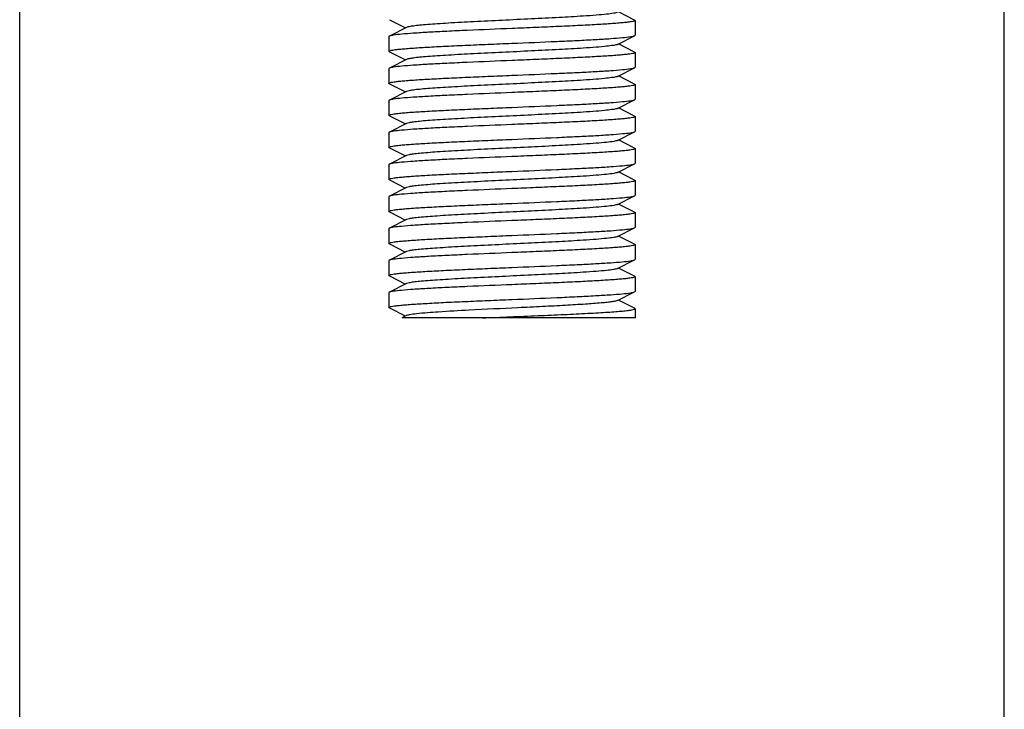
# Model space of a CAD drawing. Units: millimetres. Extents: x 18687 to 23553, y 1675 to 8407.
# Drawn here: x 20474 to 20514, y 6017 to 6045 of the extents above; entities that cross this region are included whole.
import ezdxf

# ---------------------------------------------------------------- set-up
doc = ezdxf.new("R2010")
doc.units = ezdxf.units.MM

# ---------------------------------------------------------------- blocks, each defined once
blk = doc.blocks.new('A$C665441AB')
for p, q in [((1365, 20), (1365, 225.5)), ((1405, 20), (1405, 225.5)), ((1389.983, 174.592), (1389.32, 174.925)), ((1380.017, 174.608), (1380.68, 174.275)), ((1390, 174.575), (1390, 173.975)), ((1380.72, 174.295), (1380.017, 173.942)), ((1380, 173.925), (1380, 173.325)), ((1389.28, 173.605), (1389.983, 173.958)), ((1389.983, 173.292), (1389.32, 173.625)), ((1380.017, 173.308), (1380, 173.325)), ((1380.017, 173.308), (1380.68, 172.975)), ((1390, 173.275), (1390, 172.675)), ((1380.72, 172.995), (1380.017, 172.642)), ((1380.017, 172.642), (1380, 172.625)), ((1380, 172.625), (1380, 172.025)), ((1389.28, 172.305), (1389.983, 172.658)), ((1380.017, 172.008), (1380.68, 171.675)), ((1389.983, 171.992), (1389.32, 172.325)), ((1380.72, 171.695), (1380.017, 171.342)), ((1390, 171.975), (1390, 171.375)), ((1380, 171.325), (1380, 170.725)), ((1389.28, 171.005), (1389.983, 171.358)), ((1389.983, 170.692), (1389.32, 171.025)), ((1380.017, 170.708), (1380.68, 170.375)), ((1390, 170.675), (1390, 170.075)), ((1380, 170.025), (1380, 169.425)), ((1380.72, 170.395), (1380.017, 170.042)), ((1389.28, 169.705), (1389.983, 170.058)), ((1389.983, 169.392), (1389.32, 169.725)), ((1380.017, 169.408), (1380.68, 169.075)), ((1390, 169.375), (1390, 168.775)), ((1380.72, 169.095), (1380.017, 168.742)), ((1380, 168.725), (1380, 168.125)), ((1389.28, 168.405), (1389.983, 168.758)), ((1389.983, 168.092), (1389.32, 168.425)), ((1380.017, 168.108), (1380, 168.125)), ((1380.017, 168.108), (1380.68, 167.775)), ((1390, 168.075), (1390, 167.475)), ((1380.72, 167.795), (1380.017, 167.442)), ((1380.017, 167.442), (1380, 167.425)), ((1380, 167.425), (1380, 166.825)), ((1389.28, 167.105), (1389.983, 167.458)), ((1380.017, 166.808), (1380.68, 166.475)), ((1389.983, 166.792), (1389.32, 167.125)), ((1380.72, 166.495), (1380.017, 166.142)), ((1390, 166.775), (1390, 166.175)), ((1380, 166.125), (1380, 165.525)), ((1389.28, 165.805), (1389.983, 166.158)), ((1389.983, 166.158), (1390, 166.175)), ((1389.983, 165.492), (1389.32, 165.825)), ((1380.017, 165.508), (1380.68, 165.175)), ((1389.983, 165.492), (1390, 165.475)), ((1390, 165.475), (1390, 164.875)), ((1380, 164.825), (1380, 164.225)), ((1380.72, 165.195), (1380.017, 164.842)), ((1389.28, 164.505), (1389.983, 164.858)), ((1389.983, 164.192), (1389.32, 164.525)), ((1380.017, 164.208), (1380.68, 163.875)), ((1390, 164.175), (1390, 163.575)), ((1380.72, 163.895), (1380.017, 163.542)), ((1380, 163.525), (1380, 162.925)), ((1389.28, 163.205), (1389.983, 163.558)), ((1389.983, 162.892), (1389.32, 163.225)), ((1389.983, 163.558), (1390, 163.575)), ((1380.017, 162.908), (1380.659, 162.586)), ((1390, 162.875), (1390, 162.5)), ((1380.72, 162.595), (1380.531, 162.5)), ((1390, 162.5), (1380.532, 162.5))]:
    blk.add_line(p, q)
for points, knots in [([(1389.28, 174.905), (1389.263, 174.896), (1389.213, 174.882), (1389.068, 174.854), (1388.801, 174.823), (1388.387, 174.786), (1387.743, 174.742), (1386.864, 174.692), (1385.768, 174.637), (1384.614, 174.582), (1383.489, 174.527), (1382.61, 174.479), (1381.984, 174.44), (1381.596, 174.412), (1381.272, 174.384), (1381.019, 174.357), (1380.843, 174.329), (1380.75, 174.31), (1380.72, 174.295)], [0, 0, 0, 0, 0.006889, 0.01783, 0.051654, 0.10057, 0.162941, 0.27709, 0.408133, 0.54614, 0.680647, 0.801462, 0.853823, 0.899444, 0.937494, 0.96723, 0.988164, 1, 1, 1, 1]), ([(1390, 174.575), (1390, 174.565), (1389.958, 174.546), (1389.892, 174.531), (1389.769, 174.511), (1389.606, 174.492), (1389.396, 174.472), (1389.035, 174.443), (1388.491, 174.409), (1387.743, 174.369), (1386.889, 174.33), (1385.963, 174.29), (1385.325, 174.263), (1385, 174.25)], [0, 0, 0, 0, 0.006237, 0.021115, 0.045203, 0.078354, 0.120329, 0.170741, 0.294861, 0.446008, 0.618381, 0.805579, 1, 1, 1, 1]), ([(1389.983, 174.592), (1389.985, 174.591), (1389.992, 174.587), (1390, 174.58), (1390, 174.575)], [0, 0, 0, 0, 0.348439, 1, 1, 1, 1]), ([(1385, 174.25), (1384.394, 174.225), (1383.511, 174.188), (1382.382, 174.137), (1381.652, 174.099), (1381.037, 174.062), (1380.559, 174.025), (1380.253, 173.994), (1380.09, 173.965), (1380.036, 173.951), (1380.017, 173.942)], [0, 0, 0, 0, 0.364201, 0.53053, 0.678571, 0.803284, 0.900364, 0.966555, 0.987423, 1, 1, 1, 1]), ([(1380.017, 173.942), (1380.015, 173.941), (1380.008, 173.937), (1380, 173.93), (1380, 173.925)], [0, 0, 0, 0, 0.349068, 1, 1, 1, 1]), ([(1380, 173.325), (1380, 173.336), (1380.042, 173.354), (1380.108, 173.369), (1380.232, 173.389), (1380.395, 173.408), (1380.605, 173.428), (1380.966, 173.457), (1381.51, 173.491), (1382.258, 173.531), (1383.111, 173.57), (1384.037, 173.61), (1384.675, 173.637), (1385, 173.65)], [0, 0, 0, 0, 0.006286, 0.021188, 0.045302, 0.078478, 0.120456, 0.170872, 0.294996, 0.446157, 0.618514, 0.805636, 1, 1, 1, 1]), ([(1389.28, 173.605), (1389.263, 173.596), (1389.213, 173.582), (1389.068, 173.554), (1388.801, 173.523), (1388.387, 173.486), (1387.743, 173.442), (1386.864, 173.392), (1385.768, 173.337), (1384.614, 173.282), (1383.489, 173.227), (1382.61, 173.179), (1381.984, 173.14), (1381.596, 173.112), (1381.272, 173.084), (1381.019, 173.057), (1380.843, 173.029), (1380.75, 173.01), (1380.72, 172.995)], [0, 0, 0, 0, 0.006903, 0.01783, 0.051665, 0.100563, 0.16295, 0.277097, 0.408134, 0.546136, 0.680644, 0.801462, 0.853813, 0.899449, 0.93748, 0.967235, 0.988152, 1, 1, 1, 1]), ([(1385, 173.65), (1385.606, 173.675), (1386.489, 173.711), (1387.618, 173.763), (1388.348, 173.801), (1388.963, 173.838), (1389.441, 173.875), (1389.747, 173.906), (1389.91, 173.935), (1389.964, 173.949), (1389.983, 173.958)], [0, 0, 0, 0, 0.364171, 0.530473, 0.678524, 0.803254, 0.900356, 0.966557, 0.987427, 1, 1, 1, 1]), ([(1389.983, 173.958), (1389.985, 173.959), (1389.992, 173.963), (1390, 173.97), (1390, 173.975)], [0, 0, 0, 0, 0.348329, 1, 1, 1, 1]), ([(1390, 173.275), (1390, 173.264), (1389.957, 173.246), (1389.892, 173.231), (1389.768, 173.211), (1389.605, 173.192), (1389.395, 173.171), (1389.034, 173.143), (1388.489, 173.109), (1387.742, 173.069), (1386.888, 173.03), (1385.963, 172.99), (1385.325, 172.963), (1385, 172.95)], [0, 0, 0, 0, 0.006301, 0.02124, 0.045378, 0.078568, 0.120572, 0.171003, 0.295138, 0.446266, 0.618574, 0.805678, 1, 1, 1, 1]), ([(1389.983, 173.292), (1389.985, 173.291), (1389.992, 173.287), (1390, 173.28), (1390, 173.275)], [0, 0, 0, 0, 0.349751, 1, 1, 1, 1]), ([(1385, 172.95), (1384.394, 172.925), (1383.511, 172.889), (1382.382, 172.837), (1381.652, 172.799), (1381.037, 172.762), (1380.559, 172.725), (1380.253, 172.694), (1380.09, 172.665), (1380.036, 172.651), (1380.017, 172.642)], [0, 0, 0, 0, 0.364156, 0.530479, 0.678553, 0.803278, 0.900369, 0.966569, 0.987432, 1, 1, 1, 1]), ([(1385, 172.35), (1385.606, 172.375), (1386.489, 172.412), (1387.618, 172.463), (1388.348, 172.501), (1388.963, 172.538), (1389.441, 172.575), (1389.747, 172.606), (1389.91, 172.635), (1389.964, 172.649), (1389.983, 172.658)], [0, 0, 0, 0, 0.364199, 0.530526, 0.678568, 0.80328, 0.900363, 0.966555, 0.987423, 1, 1, 1, 1]), ([(1389.983, 172.658), (1389.985, 172.659), (1389.992, 172.663), (1390, 172.67), (1390, 172.675)], [0, 0, 0, 0, 0.349056, 1, 1, 1, 1]), ([(1380, 172.025), (1380, 172.035), (1380.042, 172.054), (1380.108, 172.069), (1380.231, 172.089), (1380.394, 172.108), (1380.604, 172.128), (1380.965, 172.157), (1381.509, 172.191), (1382.257, 172.231), (1383.111, 172.27), (1384.037, 172.31), (1384.675, 172.337), (1385, 172.35)], [0, 0, 0, 0, 0.006238, 0.021116, 0.045205, 0.078357, 0.120332, 0.170745, 0.294864, 0.446009, 0.618382, 0.80558, 1, 1, 1, 1]), ([(1380.017, 172.008), (1380.015, 172.009), (1380.008, 172.013), (1380, 172.02), (1380, 172.025)], [0, 0, 0, 0, 0.348449, 1, 1, 1, 1]), ([(1389.28, 172.305), (1389.263, 172.296), (1389.213, 172.282), (1389.068, 172.254), (1388.801, 172.223), (1388.387, 172.186), (1387.743, 172.142), (1386.864, 172.092), (1385.768, 172.037), (1384.614, 171.982), (1383.489, 171.927), (1382.61, 171.879), (1381.984, 171.84), (1381.596, 171.812), (1381.272, 171.784), (1381.019, 171.757), (1380.843, 171.729), (1380.75, 171.71), (1380.72, 171.695)], [0, 0, 0, 0, 0.006888, 0.017827, 0.051654, 0.100568, 0.162939, 0.277089, 0.408132, 0.546138, 0.680645, 0.80146, 0.853823, 0.899443, 0.937493, 0.967229, 0.988162, 1, 1, 1, 1]), ([(1385, 171.65), (1384.394, 171.625), (1383.511, 171.589), (1382.383, 171.537), (1381.652, 171.499), (1381.037, 171.462), (1380.559, 171.425), (1380.253, 171.394), (1380.09, 171.365), (1380.036, 171.351), (1380.017, 171.342)], [0, 0, 0, 0, 0.364166, 0.530467, 0.678503, 0.803221, 0.900329, 0.966543, 0.987421, 1, 1, 1, 1]), ([(1390, 171.975), (1390, 171.965), (1389.958, 171.946), (1389.892, 171.931), (1389.768, 171.911), (1389.605, 171.892), (1389.395, 171.872), (1389.035, 171.843), (1388.491, 171.809), (1387.743, 171.769), (1386.889, 171.73), (1385.963, 171.69), (1385.325, 171.663), (1385, 171.65)], [0, 0, 0, 0, 0.006268, 0.021171, 0.045274, 0.078433, 0.120412, 0.170819, 0.294931, 0.446061, 0.618431, 0.805616, 1, 1, 1, 1]), ([(1389.983, 171.992), (1389.985, 171.991), (1389.992, 171.987), (1390, 171.98), (1390, 171.975)], [0, 0, 0, 0, 0.349164, 1, 1, 1, 1]), ([(1380.017, 171.342), (1380.015, 171.341), (1380.008, 171.337), (1380, 171.33), (1380, 171.325)], [0, 0, 0, 0, 0.349611, 1, 1, 1, 1]), ([(1385, 171.05), (1385.606, 171.075), (1386.489, 171.111), (1387.618, 171.163), (1388.348, 171.201), (1388.963, 171.238), (1389.441, 171.275), (1389.747, 171.306), (1389.91, 171.335), (1389.964, 171.349), (1389.983, 171.358)], [0, 0, 0, 0, 0.364153, 0.530478, 0.678541, 0.803277, 0.900364, 0.966555, 0.987421, 1, 1, 1, 1]), ([(1389.983, 171.358), (1389.985, 171.359), (1389.992, 171.363), (1390, 171.37), (1390, 171.375)], [0, 0, 0, 0, 0.348975, 1, 1, 1, 1]), ([(1380, 170.725), (1380, 170.736), (1380.043, 170.754), (1380.108, 170.769), (1380.232, 170.789), (1380.395, 170.808), (1380.605, 170.829), (1380.966, 170.857), (1381.51, 170.891), (1382.258, 170.931), (1383.112, 170.97), (1384.037, 171.01), (1384.675, 171.037), (1385, 171.05)], [0, 0, 0, 0, 0.0063, 0.021238, 0.045374, 0.078565, 0.120568, 0.170998, 0.295133, 0.446262, 0.618571, 0.805677, 1, 1, 1, 1]), ([(1389.28, 171.005), (1389.263, 170.996), (1389.213, 170.982), (1389.068, 170.954), (1388.801, 170.923), (1388.387, 170.886), (1387.743, 170.842), (1386.864, 170.792), (1385.768, 170.737), (1384.614, 170.682), (1383.489, 170.627), (1382.61, 170.579), (1381.984, 170.54), (1381.596, 170.512), (1381.272, 170.484), (1381.019, 170.457), (1380.843, 170.429), (1380.75, 170.41), (1380.72, 170.395)], [0, 0, 0, 0, 0.006905, 0.017833, 0.051666, 0.100565, 0.162952, 0.277098, 0.408135, 0.546138, 0.680646, 0.801465, 0.853814, 0.899451, 0.937482, 0.967235, 0.988155, 1, 1, 1, 1]), ([(1380.017, 170.708), (1380.015, 170.709), (1380.008, 170.713), (1380, 170.72), (1380, 170.725)], [0, 0, 0, 0, 0.349728, 1, 1, 1, 1]), ([(1390, 170.675), (1390, 170.664), (1389.958, 170.646), (1389.892, 170.631), (1389.768, 170.611), (1389.605, 170.592), (1389.395, 170.572), (1389.034, 170.543), (1388.49, 170.509), (1387.742, 170.469), (1386.889, 170.43), (1385.963, 170.39), (1385.325, 170.363), (1385, 170.35)], [0, 0, 0, 0, 0.006272, 0.021184, 0.04529, 0.078452, 0.120436, 0.170847, 0.294979, 0.446132, 0.618497, 0.805647, 1, 1, 1, 1]), ([(1389.983, 170.692), (1389.985, 170.691), (1389.992, 170.687), (1390, 170.68), (1390, 170.675)], [0, 0, 0, 0, 0.34922, 1, 1, 1, 1]), ([(1380.017, 170.042), (1380.015, 170.041), (1380.008, 170.037), (1380, 170.03), (1380, 170.025)], [0, 0, 0, 0, 0.348351, 1, 1, 1, 1]), ([(1385, 170.35), (1384.394, 170.325), (1383.511, 170.289), (1382.382, 170.237), (1381.652, 170.199), (1381.037, 170.162), (1380.559, 170.125), (1380.253, 170.094), (1380.09, 170.065), (1380.036, 170.051), (1380.017, 170.042)], [0, 0, 0, 0, 0.364171, 0.530473, 0.678524, 0.803254, 0.900356, 0.966557, 0.987427, 1, 1, 1, 1]), ([(1385, 169.75), (1385.606, 169.775), (1386.489, 169.812), (1387.618, 169.863), (1388.348, 169.901), (1388.963, 169.938), (1389.441, 169.975), (1389.747, 170.006), (1389.91, 170.035), (1389.964, 170.049), (1389.983, 170.058)], [0, 0, 0, 0, 0.364199, 0.530528, 0.678571, 0.803284, 0.900364, 0.966555, 0.987423, 1, 1, 1, 1]), ([(1389.983, 170.058), (1389.985, 170.059), (1389.992, 170.063), (1390, 170.07), (1390, 170.075)], [0, 0, 0, 0, 0.349075, 1, 1, 1, 1]), ([(1380, 169.425), (1380, 169.435), (1380.042, 169.454), (1380.108, 169.469), (1380.231, 169.489), (1380.394, 169.508), (1380.604, 169.528), (1380.965, 169.557), (1381.509, 169.591), (1382.257, 169.631), (1383.111, 169.67), (1384.037, 169.71), (1384.675, 169.737), (1385, 169.75)], [0, 0, 0, 0, 0.006235, 0.021111, 0.045197, 0.078347, 0.120321, 0.170733, 0.294854, 0.446002, 0.618376, 0.805576, 1, 1, 1, 1]), ([(1389.28, 169.705), (1389.263, 169.696), (1389.213, 169.682), (1389.068, 169.654), (1388.801, 169.623), (1388.387, 169.586), (1387.743, 169.542), (1386.864, 169.492), (1385.768, 169.437), (1384.614, 169.382), (1383.489, 169.327), (1382.61, 169.279), (1381.984, 169.24), (1381.596, 169.212), (1381.272, 169.184), (1381.019, 169.157), (1380.843, 169.129), (1380.75, 169.11), (1380.72, 169.095)], [0, 0, 0, 0, 0.006888, 0.017824, 0.051654, 0.100566, 0.162938, 0.277089, 0.408132, 0.546137, 0.680643, 0.801458, 0.853822, 0.899441, 0.93749, 0.967229, 0.988158, 1, 1, 1, 1]), ([(1380.017, 169.408), (1380.015, 169.409), (1380.008, 169.413), (1380, 169.42), (1380, 169.425)], [0, 0, 0, 0, 0.348405, 1, 1, 1, 1]), ([(1390, 169.375), (1390, 169.365), (1389.958, 169.346), (1389.892, 169.331), (1389.768, 169.311), (1389.605, 169.292), (1389.395, 169.272), (1389.035, 169.243), (1388.491, 169.209), (1387.743, 169.169), (1386.889, 169.13), (1385.963, 169.09), (1385.325, 169.063), (1385, 169.05)], [0, 0, 0, 0, 0.006267, 0.02117, 0.045272, 0.07843, 0.120408, 0.170813, 0.294925, 0.446057, 0.618429, 0.805617, 1, 1, 1, 1]), ([(1389.983, 169.392), (1389.985, 169.391), (1389.992, 169.387), (1390, 169.38), (1390, 169.375)], [0, 0, 0, 0, 0.349143, 1, 1, 1, 1]), ([(1385, 169.05), (1384.394, 169.025), (1383.511, 168.989), (1382.383, 168.937), (1381.652, 168.899), (1381.037, 168.862), (1380.559, 168.825), (1380.253, 168.794), (1380.09, 168.765), (1380.036, 168.751), (1380.017, 168.742)], [0, 0, 0, 0, 0.364164, 0.530464, 0.678501, 0.803222, 0.90033, 0.966544, 0.987421, 1, 1, 1, 1]), ([(1380.017, 168.742), (1380.015, 168.741), (1380.008, 168.737), (1380, 168.73), (1380, 168.725)], [0, 0, 0, 0, 0.349658, 1, 1, 1, 1]), ([(1380, 168.125), (1380, 168.136), (1380.043, 168.154), (1380.108, 168.169), (1380.232, 168.189), (1380.395, 168.208), (1380.605, 168.228), (1380.966, 168.257), (1381.51, 168.291), (1382.258, 168.331), (1383.111, 168.37), (1384.037, 168.41), (1384.675, 168.437), (1385, 168.45)], [0, 0, 0, 0, 0.006291, 0.021228, 0.045337, 0.07853, 0.120529, 0.17094, 0.295076, 0.446223, 0.618552, 0.805601, 1, 1, 1, 1]), ([(1389.28, 168.405), (1389.263, 168.396), (1389.213, 168.382), (1389.068, 168.354), (1388.801, 168.323), (1388.387, 168.286), (1387.743, 168.242), (1386.864, 168.192), (1385.768, 168.137), (1384.614, 168.082), (1383.489, 168.027), (1382.61, 167.979), (1381.984, 167.94), (1381.596, 167.912), (1381.272, 167.884), (1381.019, 167.857), (1380.843, 167.829), (1380.75, 167.81), (1380.72, 167.795)], [0, 0, 0, 0, 0.006905, 0.017836, 0.051665, 0.100567, 0.162953, 0.277099, 0.408136, 0.546139, 0.680648, 0.801466, 0.853815, 0.899451, 0.937483, 0.967234, 0.988158, 1, 1, 1, 1]), ([(1385, 168.45), (1385.606, 168.475), (1386.489, 168.511), (1387.618, 168.563), (1388.348, 168.601), (1388.963, 168.638), (1389.441, 168.675), (1389.747, 168.706), (1389.91, 168.735), (1389.964, 168.749), (1389.983, 168.758)], [0, 0, 0, 0, 0.364151, 0.530473, 0.678536, 0.803272, 0.900361, 0.966554, 0.987422, 1, 1, 1, 1]), ([(1389.983, 168.758), (1389.985, 168.759), (1389.992, 168.763), (1390, 168.77), (1390, 168.775)], [0, 0, 0, 0, 0.349033, 1, 1, 1, 1]), ([(1390, 168.075), (1390, 168.064), (1389.958, 168.046), (1389.892, 168.031), (1389.768, 168.011), (1389.605, 167.992), (1389.395, 167.972), (1389.035, 167.943), (1388.49, 167.909), (1387.742, 167.869), (1386.889, 167.83), (1385.963, 167.79), (1385.325, 167.763), (1385, 167.75)], [0, 0, 0, 0, 0.006269, 0.021178, 0.045281, 0.078442, 0.120425, 0.170836, 0.294969, 0.446124, 0.618489, 0.805641, 1, 1, 1, 1]), ([(1389.983, 168.092), (1389.985, 168.091), (1389.992, 168.087), (1390, 168.08), (1390, 168.075)], [0, 0, 0, 0, 0.349165, 1, 1, 1, 1]), ([(1385, 167.75), (1384.394, 167.725), (1383.511, 167.689), (1382.382, 167.637), (1381.652, 167.599), (1381.037, 167.562), (1380.559, 167.525), (1380.253, 167.494), (1380.09, 167.465), (1380.036, 167.451), (1380.017, 167.442)], [0, 0, 0, 0, 0.364154, 0.530454, 0.678532, 0.803246, 0.900336, 0.966554, 0.987409, 1, 1, 1, 1]), ([(1385, 167.15), (1385.606, 167.175), (1386.489, 167.211), (1387.617, 167.263), (1388.348, 167.301), (1388.963, 167.338), (1389.441, 167.375), (1389.747, 167.406), (1389.91, 167.435), (1389.964, 167.449), (1389.983, 167.458)], [0, 0, 0, 0, 0.364155, 0.53045, 0.6785, 0.803227, 0.900335, 0.966548, 0.987425, 1, 1, 1, 1]), ([(1389.983, 167.458), (1389.985, 167.459), (1389.992, 167.463), (1390, 167.47), (1390, 167.475)], [0, 0, 0, 0, 0.348694, 1, 1, 1, 1]), ([(1380, 166.825), (1380, 166.835), (1380.042, 166.854), (1380.108, 166.869), (1380.231, 166.889), (1380.394, 166.908), (1380.604, 166.928), (1380.965, 166.957), (1381.509, 166.991), (1382.257, 167.031), (1383.111, 167.07), (1384.037, 167.11), (1384.675, 167.137), (1385, 167.15)], [0, 0, 0, 0, 0.006247, 0.021129, 0.045219, 0.07837, 0.120343, 0.170754, 0.294885, 0.446054, 0.618424, 0.805595, 1, 1, 1, 1]), ([(1380.017, 166.808), (1380.015, 166.809), (1380.008, 166.813), (1380, 166.82), (1380, 166.825)], [0, 0, 0, 0, 0.348739, 1, 1, 1, 1]), ([(1389.28, 167.105), (1389.263, 167.096), (1389.213, 167.082), (1389.068, 167.054), (1388.801, 167.023), (1388.387, 166.986), (1387.743, 166.942), (1386.864, 166.892), (1385.768, 166.837), (1384.614, 166.782), (1383.489, 166.727), (1382.61, 166.679), (1381.984, 166.64), (1381.596, 166.612), (1381.272, 166.584), (1381.019, 166.557), (1380.843, 166.529), (1380.75, 166.51), (1380.72, 166.495)], [0, 0, 0, 0, 0.006888, 0.017827, 0.051654, 0.100568, 0.16294, 0.277089, 0.408133, 0.546139, 0.680647, 0.801462, 0.853823, 0.899445, 0.937495, 0.967231, 0.988166, 1, 1, 1, 1]), ([(1385, 166.45), (1384.394, 166.425), (1383.511, 166.389), (1382.383, 166.337), (1381.652, 166.299), (1381.037, 166.262), (1380.559, 166.225), (1380.253, 166.194), (1380.09, 166.165), (1380.036, 166.151), (1380.017, 166.142)], [0, 0, 0, 0, 0.364148, 0.530449, 0.67851, 0.803247, 0.900348, 0.966551, 0.987424, 1, 1, 1, 1]), ([(1390, 166.775), (1390, 166.764), (1389.958, 166.746), (1389.892, 166.731), (1389.768, 166.711), (1389.605, 166.692), (1389.395, 166.672), (1389.034, 166.643), (1388.49, 166.609), (1387.742, 166.569), (1386.889, 166.53), (1385.963, 166.49), (1385.325, 166.463), (1385, 166.45)], [0, 0, 0, 0, 0.006283, 0.021205, 0.045335, 0.07852, 0.120516, 0.170943, 0.295075, 0.446212, 0.618534, 0.805652, 1, 1, 1, 1]), ([(1389.983, 166.792), (1389.985, 166.791), (1389.992, 166.787), (1390, 166.78), (1390, 166.775)], [0, 0, 0, 0, 0.349366, 1, 1, 1, 1]), ([(1380.017, 166.142), (1380.015, 166.141), (1380.008, 166.137), (1380, 166.13), (1380, 166.125)], [0, 0, 0, 0, 0.349432, 1, 1, 1, 1]), ([(1385, 165.85), (1385.606, 165.875), (1386.489, 165.911), (1387.617, 165.963), (1388.348, 166.001), (1388.963, 166.038), (1389.441, 166.075), (1389.747, 166.106), (1389.91, 166.135), (1389.964, 166.149), (1389.983, 166.158)], [0, 0, 0, 0, 0.364146, 0.530441, 0.678519, 0.803235, 0.900337, 0.966569, 0.987417, 1, 1, 1, 1]), ([(1380, 165.525), (1380, 165.535), (1380.042, 165.554), (1380.108, 165.569), (1380.232, 165.589), (1380.395, 165.608), (1380.605, 165.628), (1380.966, 165.657), (1381.51, 165.691), (1382.258, 165.731), (1383.111, 165.77), (1384.037, 165.81), (1384.675, 165.837), (1385, 165.85)], [0, 0, 0, 0, 0.006268, 0.021173, 0.045281, 0.078446, 0.120432, 0.17085, 0.29498, 0.446126, 0.61847, 0.805623, 1, 1, 1, 1]), ([(1389.28, 165.805), (1389.262, 165.796), (1389.213, 165.782), (1389.068, 165.754), (1388.801, 165.723), (1388.387, 165.686), (1387.743, 165.642), (1386.864, 165.592), (1385.768, 165.537), (1384.614, 165.482), (1383.489, 165.427), (1382.61, 165.379), (1381.984, 165.34), (1381.596, 165.312), (1381.272, 165.284), (1381.019, 165.257), (1380.843, 165.229), (1380.75, 165.21), (1380.72, 165.195)], [0, 0, 0, 0, 0.006896, 0.017821, 0.051661, 0.100561, 0.162943, 0.277092, 0.408132, 0.546134, 0.680639, 0.801455, 0.853815, 0.89944, 0.937481, 0.967229, 0.988149, 1, 1, 1, 1]), ([(1380.017, 165.508), (1380.015, 165.509), (1380.008, 165.513), (1380, 165.52), (1380, 165.525)], [0, 0, 0, 0, 0.349163, 1, 1, 1, 1]), ([(1390, 165.475), (1390, 165.465), (1389.958, 165.446), (1389.892, 165.431), (1389.768, 165.411), (1389.605, 165.392), (1389.395, 165.372), (1389.035, 165.343), (1388.49, 165.309), (1387.742, 165.269), (1386.889, 165.23), (1385.963, 165.19), (1385.325, 165.163), (1385, 165.15)], [0, 0, 0, 0, 0.006282, 0.021177, 0.045263, 0.07845, 0.120428, 0.170841, 0.294968, 0.446135, 0.618483, 0.805585, 1, 1, 1, 1]), ([(1380.017, 164.842), (1380.015, 164.841), (1380.008, 164.837), (1380, 164.83), (1380, 164.825)], [0, 0, 0, 0, 0.349035, 1, 1, 1, 1]), ([(1385, 165.15), (1384.394, 165.125), (1383.511, 165.089), (1382.382, 165.037), (1381.652, 164.999), (1381.037, 164.962), (1380.559, 164.925), (1380.253, 164.894), (1380.09, 164.865), (1380.036, 164.851), (1380.017, 164.842)], [0, 0, 0, 0, 0.364167, 0.530467, 0.678518, 0.803248, 0.90035, 0.966552, 0.987423, 1, 1, 1, 1]), ([(1385, 164.55), (1385.606, 164.575), (1386.489, 164.611), (1387.617, 164.663), (1388.348, 164.701), (1388.963, 164.738), (1389.441, 164.775), (1389.747, 164.806), (1389.91, 164.835), (1389.964, 164.849), (1389.983, 164.858)], [0, 0, 0, 0, 0.364158, 0.530454, 0.678504, 0.803232, 0.900338, 0.96655, 0.987425, 1, 1, 1, 1]), ([(1389.983, 164.858), (1389.985, 164.859), (1389.992, 164.863), (1390, 164.87), (1390, 164.875)], [0, 0, 0, 0, 0.348615, 1, 1, 1, 1]), ([(1380, 164.225), (1380, 164.235), (1380.042, 164.254), (1380.108, 164.269), (1380.231, 164.289), (1380.394, 164.308), (1380.604, 164.328), (1380.965, 164.357), (1381.509, 164.391), (1382.257, 164.431), (1383.111, 164.47), (1384.037, 164.51), (1384.675, 164.537), (1385, 164.55)], [0, 0, 0, 0, 0.006251, 0.021137, 0.045229, 0.078382, 0.120356, 0.170767, 0.294899, 0.446067, 0.618434, 0.805602, 1, 1, 1, 1]), ([(1389.28, 164.505), (1389.263, 164.496), (1389.213, 164.482), (1389.068, 164.454), (1388.801, 164.423), (1388.387, 164.386), (1387.743, 164.342), (1386.864, 164.292), (1385.768, 164.237), (1384.614, 164.182), (1383.489, 164.127), (1382.61, 164.079), (1381.984, 164.04), (1381.596, 164.012), (1381.272, 163.984), (1381.019, 163.957), (1380.843, 163.929), (1380.75, 163.91), (1380.72, 163.895)], [0, 0, 0, 0, 0.006905, 0.017837, 0.051665, 0.100568, 0.162953, 0.277098, 0.408135, 0.546138, 0.680646, 0.801464, 0.853813, 0.89945, 0.937481, 0.967235, 0.988154, 1, 1, 1, 1]), ([(1380.017, 164.208), (1380.015, 164.209), (1380.008, 164.213), (1380, 164.22), (1380, 164.225)], [0, 0, 0, 0, 0.348809, 1, 1, 1, 1]), ([(1390, 164.175), (1390, 164.164), (1389.957, 164.146), (1389.892, 164.131), (1389.768, 164.111), (1389.605, 164.092), (1389.395, 164.072), (1389.034, 164.043), (1388.49, 164.009), (1387.742, 163.969), (1386.888, 163.93), (1385.963, 163.89), (1385.325, 163.863), (1385, 163.85)], [0, 0, 0, 0, 0.006287, 0.021213, 0.045344, 0.078531, 0.120529, 0.170957, 0.295089, 0.446225, 0.618543, 0.805658, 1, 1, 1, 1]), ([(1389.983, 164.192), (1389.985, 164.191), (1389.992, 164.187), (1390, 164.18), (1390, 164.175)], [0, 0, 0, 0, 0.349444, 1, 1, 1, 1]), ([(1385, 163.85), (1384.394, 163.825), (1383.511, 163.789), (1382.383, 163.737), (1381.652, 163.699), (1381.037, 163.662), (1380.559, 163.625), (1380.253, 163.594), (1380.09, 163.565), (1380.036, 163.551), (1380.017, 163.542)], [0, 0, 0, 0, 0.364148, 0.530452, 0.678513, 0.80325, 0.90035, 0.966552, 0.987423, 1, 1, 1, 1]), ([(1380.017, 163.542), (1380.015, 163.541), (1380.008, 163.537), (1380, 163.53), (1380, 163.525)], [0, 0, 0, 0, 0.349372, 1, 1, 1, 1]), ([(1380, 162.925), (1380, 162.935), (1380.042, 162.954), (1380.108, 162.969), (1380.232, 162.989), (1380.395, 163.008), (1380.605, 163.028), (1380.965, 163.057), (1381.51, 163.091), (1382.258, 163.131), (1383.111, 163.17), (1384.037, 163.21), (1384.675, 163.237), (1385, 163.25)], [0, 0, 0, 0, 0.006265, 0.021173, 0.045261, 0.078438, 0.120429, 0.170832, 0.294963, 0.446123, 0.61848, 0.805559, 1, 1, 1, 1]), ([(1389.28, 163.205), (1389.256, 163.193), (1389.183, 163.176), (1389.047, 163.152), (1388.853, 163.129), (1388.492, 163.094), (1387.925, 163.053), (1387.132, 163.006), (1386.219, 162.959), (1384.916, 162.896), (1383.923, 162.849), (1383.262, 162.814)], [0, 0, 0, 0, 0.013608, 0.036685, 0.069029, 0.11029, 0.21713, 0.35138, 0.50561, 0.671264, 1, 1, 1, 1]), ([(1385, 163.25), (1385.606, 163.275), (1386.489, 163.311), (1387.617, 163.363), (1388.348, 163.401), (1388.963, 163.438), (1389.441, 163.475), (1389.747, 163.506), (1389.91, 163.535), (1389.964, 163.549), (1389.983, 163.558)], [0, 0, 0, 0, 0.364148, 0.530443, 0.678518, 0.803233, 0.900336, 0.966569, 0.987416, 1, 1, 1, 1]), ([(1380.017, 162.908), (1380.015, 162.909), (1380.008, 162.913), (1380, 162.92), (1380, 162.925)], [0, 0, 0, 0, 0.348951, 1, 1, 1, 1]), ([(1383.262, 162.814), (1382.844, 162.792), (1382.13, 162.751), (1381.416, 162.7), (1381.122, 162.667)], [0, 0, 0, 0, 0.58633, 1, 1, 1, 1]), ([(1383.803, 162.5), (1384.177, 162.516), (1384.926, 162.547), (1386.032, 162.593), (1387.085, 162.638), (1387.904, 162.677), (1388.494, 162.71), (1388.872, 162.733), (1389.201, 162.756), (1389.477, 162.779), (1389.692, 162.801), (1389.857, 162.824), (1389.941, 162.842), (1390, 162.862), (1390, 162.875)], [0, 0, 0, 0, 0.180424, 0.361584, 0.53402, 0.689091, 0.757571, 0.81884, 0.87209, 0.916687, 0.952047, 0.977762, 0.993625, 1, 1, 1, 1]), ([(1390, 162.875), (1390, 162.88), (1389.992, 162.887), (1389.985, 162.891), (1389.983, 162.892)], [0, 0, 0, 0, 0.651016, 1, 1, 1, 1]), ([(1381.122, 162.667), (1381.034, 162.658), (1380.9, 162.638), (1380.762, 162.616), (1380.72, 162.595)], [0, 0, 0, 0, 0.652632, 1, 1, 1, 1])]:
    blk.add_open_spline(points, degree=3, knots=knots)

msp = doc.modelspace()

# ---------------------------------------------------------------- block references
msp.add_blockref('A$C665441AB', (19108.667, 5870.795))

doc.saveas('drawing.dxf')
